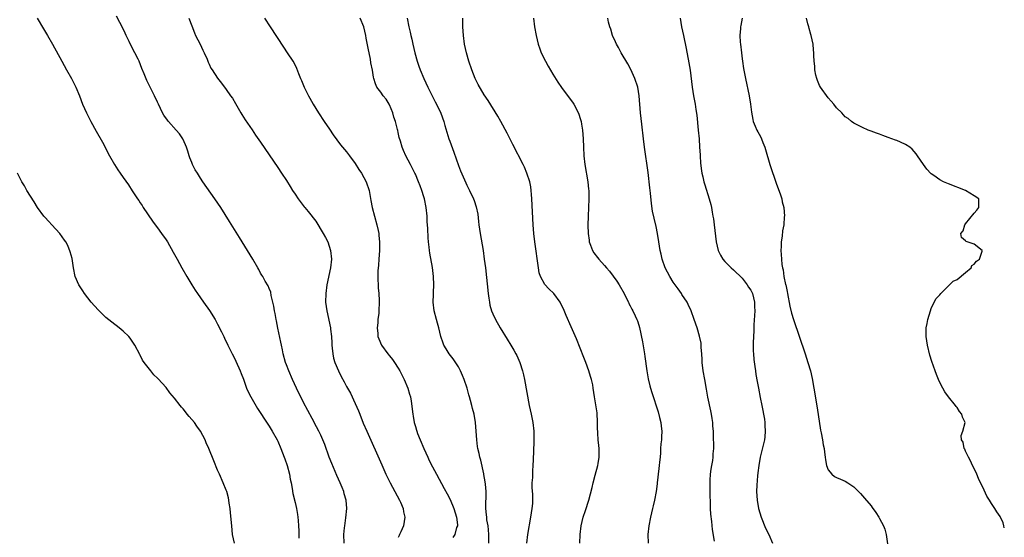
# Model space of a CAD drawing. Units: inches. Extents: x 2616000 to 2619000, y 1470000 to 1473000.
# Drawn here: x 2618771 to 2619000, y 1471682 to 1471803 of the extents above; entities that cross this region are included whole.
import ezdxf

# ---------------------------------------------------------------- set-up
doc = ezdxf.new("R2010")
doc.units = ezdxf.units.IN
doc.header["$MEASUREMENT"] = 0
doc.layers.add('LD26161470_10ft', color=70, linetype='Continuous')

msp = doc.modelspace()

# ---------------------------------------------------------------- linework, layer by layer
at = {"layer": 'LD26161470_10ft'}
for points, elevation in [([(2618846.45, 1471681), (2618846.39, 1471683), (2618846.54, 1471684.54), (2618846.56, 1471685), (2618846.84, 1471686.84), (2618847.07, 1471689), (2618846.92, 1471691), (2618846.47, 1471692.47), (2618846.33, 1471693), (2618845.93, 1471693.93), (2618845.49, 1471695), (2618844.72, 1471696.72), (2618843.53, 1471699.53), (2618842.97, 1471700.97), (2618841.91, 1471703.91), (2618841.48, 1471705), (2618841, 1471706.08), (2618840.56, 1471707), (2618840.03, 1471708.03), (2618839, 1471709.94), (2618837, 1471713.7), (2618835.33, 1471717), (2618834.41, 1471719), (2618833.54, 1471721), (2618833, 1471722.46), (2618832.81, 1471723), (2618832.28, 1471725), (2618832.06, 1471725.94), (2618831.86, 1471727), (2618831.73, 1471727.73), (2618831.03, 1471730.97), (2618830.69, 1471732.69), (2618830.6, 1471733), (2618830.37, 1471734.37), (2618830.22, 1471735), (2618830.09, 1471736.09), (2618829.47, 1471738.53), (2618829.36, 1471739.36), (2618829, 1471740.14), (2618828.76, 1471740.76), (2618828.09, 1471741.91), (2618827.49, 1471743), (2618827.31, 1471743.31), (2618827, 1471743.75), (2618826.57, 1471744.57), (2618826.33, 1471745), (2618825.16, 1471747), (2618823.97, 1471749), (2618822.05, 1471752.05), (2618819.77, 1471755.77), (2618817.72, 1471759), (2618816.38, 1471761), (2618813.59, 1471765), (2618813, 1471765.86), (2618812.28, 1471767), (2618811.8, 1471767.8), (2618811.19, 1471769), (2618811, 1471769.44), (2618810.56, 1471770.56), (2618810.41, 1471771), (2618810.08, 1471772.08), (2618809.77, 1471773), (2618809, 1471774.8), (2618808.9, 1471775), (2618808.12, 1471776.12), (2618807.38, 1471777), (2618805.59, 1471779), (2618805.32, 1471779.32), (2618804.48, 1471780.48), (2618804.18, 1471781), (2618803.21, 1471783), (2618803, 1471783.5), (2618802.29, 1471785), (2618800.52, 1471788.52), (2618799.91, 1471790.09), (2618799.36, 1471791.36), (2618798.72, 1471793), (2618798.48, 1471793.52), (2618797.77, 1471795), (2618796.78, 1471796.78), (2618796.4, 1471797.6), (2618795.72, 1471799), (2618795.51, 1471799.51), (2618795, 1471800.58), (2618793.5, 1471803.5)], 8710), ([(2618775.03, 1471803.03), (2618776.51, 1471800.51), (2618777.45, 1471799), (2618778.58, 1471797), (2618780.74, 1471793), (2618781.85, 1471791), (2618782.98, 1471789), (2618784.02, 1471787), (2618784.85, 1471785), (2618785.58, 1471783), (2618786.46, 1471781), (2618787, 1471779.95), (2618787.51, 1471779), (2618788.77, 1471776.77), (2618790.19, 1471774.19), (2618791.88, 1471771), (2618793, 1471769.02), (2618793.77, 1471767.77), (2618794.32, 1471767), (2618795, 1471765.95), (2618796.25, 1471764.25), (2618797.1, 1471762.9), (2618798.34, 1471761), (2618798.64, 1471760.64), (2618799, 1471760.08), (2618799.44, 1471759.44), (2618799.69, 1471759), (2618801.84, 1471755.84), (2618802.5, 1471755), (2618803, 1471754.3), (2618803.97, 1471753), (2618805, 1471751.5), (2618805.3, 1471751), (2618806.65, 1471748.65), (2618807.55, 1471747), (2618808.67, 1471745), (2618809.82, 1471743), (2618811.01, 1471741), (2618811.8, 1471739.8), (2618812.29, 1471739), (2618813.69, 1471737), (2618815.08, 1471735.08), (2618816.4, 1471733), (2618817, 1471731.87), (2618817.89, 1471730.11), (2618818.42, 1471729), (2618818.6, 1471728.6), (2618819.4, 1471727), (2618820.36, 1471725), (2618821, 1471723.79), (2618821.26, 1471723.26), (2618822.25, 1471721), (2618822.45, 1471720.45), (2618823, 1471719.09), (2618823.75, 1471717), (2618824.14, 1471716.14), (2618824.7, 1471715), (2618826.28, 1471712.28), (2618828.65, 1471708.65), (2618829, 1471708.15), (2618829.69, 1471707), (2618830.83, 1471705), (2618831, 1471704.67), (2618831.72, 1471703), (2618832.49, 1471701), (2618832.6, 1471700.6), (2618833.16, 1471699), (2618833.69, 1471697), (2618833.89, 1471695.89), (2618834.09, 1471695), (2618834.34, 1471693.66), (2618834.52, 1471692.52), (2618835, 1471690.46), (2618835.36, 1471689), (2618835.6, 1471687.6), (2618835.69, 1471687), (2618835.72, 1471686.28), (2618835.81, 1471685), (2618835.86, 1471683.86), (2618835.86, 1471682.14)], 8720), ([(2618810.28, 1471803), (2618811, 1471801.21), (2618811.61, 1471799.61), (2618811.88, 1471799), (2618812.9, 1471797), (2618813.57, 1471795.57), (2618813.86, 1471795), (2618814.54, 1471793.46), (2618814.71, 1471793), (2618814.76, 1471792.76), (2618815, 1471792.3), (2618815.4, 1471791.4), (2618815.72, 1471791), (2618817, 1471789.07), (2618817.88, 1471787.88), (2618819, 1471786.47), (2618819.99, 1471785), (2618820.42, 1471784.42), (2618821.16, 1471783.16), (2618822.39, 1471781), (2618822.6, 1471780.6), (2618823.37, 1471779.37), (2618825, 1471777.06), (2618825.84, 1471775.84), (2618827, 1471774.21), (2618831, 1471768.34), (2618831.89, 1471767), (2618833, 1471765.27), (2618833.88, 1471763.88), (2618834.4, 1471763), (2618835, 1471762.13), (2618835.73, 1471761), (2618837.16, 1471759.16), (2618837.27, 1471759), (2618838.07, 1471758.07), (2618839.82, 1471755.82), (2618841.57, 1471753), (2618842.07, 1471752.07), (2618842.6, 1471751), (2618843.29, 1471749), (2618843.47, 1471747), (2618843.23, 1471745), (2618842.41, 1471741), (2618842.14, 1471739), (2618842.13, 1471737), (2618842.41, 1471735), (2618843.25, 1471731), (2618843.27, 1471730.73), (2618843.49, 1471729), (2618843.58, 1471727.58), (2618843.6, 1471727), (2618843.68, 1471726.32), (2618843.78, 1471725), (2618843.97, 1471723.97), (2618844.26, 1471723), (2618845.09, 1471721), (2618845.72, 1471719.72), (2618846.45, 1471718.45), (2618847, 1471717.42), (2618847.88, 1471715.88), (2618849, 1471713.48), (2618849.76, 1471711.76), (2618850.04, 1471711), (2618850.88, 1471708.88), (2618851.69, 1471707), (2618855.16, 1471699.16), (2618856.15, 1471697), (2618857.14, 1471695), (2618859.27, 1471691), (2618859.5, 1471690.5), (2618860.14, 1471689), (2618860.26, 1471688.26), (2618860.55, 1471687), (2618860.24, 1471685), (2618859.63, 1471683.63), (2618859.33, 1471683), (2618859.21, 1471682.79), (2618859, 1471682.27)], 8700), ([(2618827.87, 1471803), (2618829.25, 1471801), (2618832.31, 1471796.31), (2618833.21, 1471795), (2618834.53, 1471793), (2618834.7, 1471792.7), (2618835.37, 1471791.37), (2618835.84, 1471790.16), (2618836.31, 1471789), (2618836.53, 1471788.53), (2618837.16, 1471787), (2618838.14, 1471785), (2618838.46, 1471784.46), (2618839.26, 1471783), (2618840.48, 1471781), (2618841.78, 1471779), (2618843, 1471777.19), (2618843.9, 1471775.9), (2618845.61, 1471773.61), (2618846.5, 1471772.5), (2618847, 1471771.95), (2618847.69, 1471771), (2618849, 1471769.26), (2618849.86, 1471767.86), (2618850.43, 1471767), (2618851, 1471766.01), (2618851.53, 1471765), (2618852.22, 1471763), (2618852.64, 1471760.64), (2618852.95, 1471759), (2618854.07, 1471755), (2618854.32, 1471753.68), (2618854.46, 1471753), (2618854.52, 1471752.52), (2618854.64, 1471751), (2618854.65, 1471750.65), (2618854.63, 1471749), (2618854.51, 1471747), (2618854.41, 1471745.59), (2618854.29, 1471744.29), (2618854.25, 1471742.25), (2618854.33, 1471741), (2618854.35, 1471740.35), (2618854.5, 1471739), (2618854.59, 1471737.41), (2618854.6, 1471737), (2618854.51, 1471735), (2618854.47, 1471734.47), (2618854.28, 1471733), (2618854.23, 1471732.23), (2618854.12, 1471731), (2618854.25, 1471729.75), (2618854.3, 1471729), (2618854.46, 1471728.46), (2618855.08, 1471727), (2618856.57, 1471725), (2618857, 1471724.49), (2618857.66, 1471723.66), (2618858.11, 1471723), (2618859, 1471721.62), (2618859.35, 1471721), (2618859.92, 1471719.92), (2618860.39, 1471719), (2618861.28, 1471717), (2618861.65, 1471715.65), (2618861.85, 1471715), (2618862.02, 1471713.98), (2618862.38, 1471711), (2618862.5, 1471710.5), (2618862.74, 1471709), (2618862.81, 1471708.81), (2618863, 1471708.13), (2618863.27, 1471707.27), (2618863.32, 1471707), (2618863.51, 1471706.49), (2618864.09, 1471705), (2618864.95, 1471703), (2618865.86, 1471701), (2618866.23, 1471700.23), (2618867, 1471698.7), (2618867.91, 1471697), (2618869.72, 1471693.72), (2618870.42, 1471692.42), (2618871.1, 1471691.1), (2618871.93, 1471689), (2618872.53, 1471687), (2618872.77, 1471685.23), (2618872.77, 1471685), (2618872.59, 1471684.59), (2618872.17, 1471683), (2618871.72, 1471682.28)], 8690), ([(2618880.07, 1471681), (2618880.12, 1471683), (2618880.04, 1471684.04), (2618879.91, 1471685), (2618879.64, 1471686.36), (2618879.59, 1471687), (2618879.58, 1471687.58), (2618879.41, 1471689), (2618879.42, 1471690.58), (2618879.46, 1471691.46), (2618879.45, 1471693), (2618879.28, 1471694.72), (2618879.25, 1471695.25), (2618878.96, 1471696.96), (2618878.92, 1471697.08), (2618878.26, 1471700.26), (2618877.99, 1471701), (2618877.85, 1471701.85), (2618877.52, 1471703), (2618877.48, 1471703.48), (2618877.27, 1471705), (2618877.17, 1471707), (2618877, 1471709), (2618876.66, 1471711), (2618876.31, 1471712.31), (2618876.16, 1471713), (2618875.85, 1471714.15), (2618875.59, 1471715), (2618875.43, 1471715.43), (2618875.03, 1471717), (2618874.38, 1471719), (2618873.95, 1471719.95), (2618873.52, 1471721), (2618873, 1471721.95), (2618871.79, 1471723.79), (2618870.87, 1471725), (2618870.14, 1471726.14), (2618869.64, 1471727), (2618869.46, 1471727.46), (2618868.93, 1471729), (2618868.47, 1471731), (2618868.15, 1471732.15), (2618867.9, 1471733), (2618867.37, 1471735), (2618867.17, 1471737), (2618867.22, 1471738.78), (2618867.21, 1471739.21), (2618867.26, 1471741), (2618867.19, 1471743), (2618866.97, 1471745.03), (2618866.38, 1471748.38), (2618866.3, 1471749), (2618866.23, 1471749.77), (2618866.06, 1471751), (2618865.97, 1471751.97), (2618865.9, 1471754.1), (2618865.78, 1471755.78), (2618865.74, 1471757), (2618865.52, 1471759), (2618865.13, 1471761), (2618865, 1471761.47), (2618864.5, 1471763), (2618864.08, 1471764.08), (2618863.76, 1471765), (2618863, 1471766.79), (2618862.91, 1471767), (2618862.26, 1471768.26), (2618861.85, 1471769), (2618860.8, 1471771), (2618860.25, 1471772.24), (2618859.95, 1471773), (2618859.55, 1471774.45), (2618859.26, 1471775.26), (2618859, 1471776.47), (2618858.89, 1471776.89), (2618858.85, 1471777.15), (2618858.36, 1471779), (2618858, 1471780), (2618857.78, 1471781), (2618857, 1471782.86), (2618856.93, 1471783), (2618856.17, 1471784.17), (2618855.53, 1471785), (2618855, 1471785.79), (2618854.07, 1471787), (2618853.74, 1471787.74), (2618853.35, 1471789), (2618853.28, 1471789.28), (2618853, 1471790.91), (2618852.66, 1471792.67), (2618852.53, 1471793.47), (2618852.03, 1471796.03), (2618851.59, 1471798.41), (2618851.47, 1471799), (2618850.98, 1471801.02), (2618850.14, 1471803)], 8680), ([(2618861.12, 1471803), (2618861.47, 1471801), (2618861.77, 1471799.77), (2618861.92, 1471799), (2618862.14, 1471798.14), (2618862.38, 1471797), (2618862.84, 1471795), (2618863.41, 1471793), (2618863.83, 1471791.83), (2618864.15, 1471791), (2618864.99, 1471789), (2618865.88, 1471787), (2618867.6, 1471783.6), (2618867.93, 1471783), (2618868.94, 1471780.94), (2618869.65, 1471779), (2618869.89, 1471778.11), (2618870.81, 1471775), (2618871, 1471774.43), (2618871.91, 1471771.91), (2618873, 1471768.77), (2618873.52, 1471767.52), (2618874.74, 1471764.74), (2618875, 1471764.18), (2618875.58, 1471763), (2618876.5, 1471761), (2618876.64, 1471760.64), (2618877.14, 1471759.14), (2618877.49, 1471757.49), (2618877.72, 1471755.72), (2618877.79, 1471755), (2618878.06, 1471753), (2618878.73, 1471749), (2618879.04, 1471747), (2618879.29, 1471745), (2618879.93, 1471739), (2618880.1, 1471737.9), (2618880.21, 1471737), (2618880.34, 1471736.34), (2618880.71, 1471735), (2618881, 1471734.27), (2618881.6, 1471733), (2618882.76, 1471731), (2618884.39, 1471728.39), (2618885.23, 1471727), (2618885.88, 1471725.88), (2618886.36, 1471725), (2618886.57, 1471724.57), (2618887.28, 1471723), (2618887.92, 1471721), (2618888.12, 1471720.12), (2618888.36, 1471719), (2618889.49, 1471713), (2618889.91, 1471711), (2618890.3, 1471709), (2618890.52, 1471707), (2618890.56, 1471705.44), (2618890.55, 1471705), (2618890.52, 1471704.52), (2618890.38, 1471700.38), (2618890.32, 1471699), (2618890.22, 1471697.78), (2618890.21, 1471696.21), (2618890.12, 1471695), (2618890.12, 1471693.89), (2618890.25, 1471692.25), (2618890.24, 1471691), (2618890.22, 1471690.22), (2618890.11, 1471689), (2618889.81, 1471687), (2618889.06, 1471683), (2618888.86, 1471681)], 8670), ([(2618901.25, 1471681), (2618901.37, 1471683), (2618901.6, 1471685), (2618902.05, 1471687), (2618902.58, 1471688.58), (2618903.36, 1471691), (2618904.11, 1471693.89), (2618904.32, 1471695), (2618904.79, 1471696.79), (2618905.41, 1471699), (2618905.53, 1471699.53), (2618905.79, 1471701), (2618905.76, 1471702.24), (2618905.78, 1471703), (2618905.67, 1471703.67), (2618905.54, 1471705), (2618905.47, 1471706.53), (2618905.41, 1471707), (2618905.38, 1471707.38), (2618905.39, 1471709), (2618905.28, 1471711.28), (2618905, 1471713.13), (2618904.66, 1471715), (2618904.38, 1471717), (2618904.25, 1471717.75), (2618903.98, 1471719), (2618903.74, 1471719.74), (2618903.37, 1471721), (2618902.62, 1471723), (2618902.16, 1471724.16), (2618900.45, 1471728.45), (2618899.27, 1471731.27), (2618898.07, 1471733.93), (2618897.43, 1471735.43), (2618896.79, 1471736.79), (2618896.68, 1471737), (2618895.18, 1471739), (2618894.08, 1471740.08), (2618893.13, 1471741.13), (2618892.1, 1471743), (2618891.83, 1471743.83), (2618891.61, 1471745), (2618890.78, 1471751), (2618890.55, 1471753), (2618890.4, 1471755), (2618890.07, 1471761), (2618889.99, 1471762.01), (2618889.92, 1471763), (2618889.82, 1471763.82), (2618889.6, 1471765), (2618888.96, 1471767), (2618888.36, 1471768.36), (2618888.04, 1471769), (2618885.69, 1471773.69), (2618884.32, 1471776.32), (2618882.85, 1471779), (2618882.21, 1471780.21), (2618879.91, 1471783.9), (2618879, 1471785.18), (2618877.58, 1471787.58), (2618876.89, 1471789), (2618876.11, 1471791), (2618875.42, 1471793), (2618874.86, 1471795), (2618874.45, 1471797), (2618874.16, 1471799), (2618874.01, 1471801), (2618874.03, 1471803)], 8660), ([(2618890.48, 1471803), (2618890.72, 1471801), (2618891.07, 1471799), (2618891.58, 1471797), (2618891.92, 1471795.92), (2618892.29, 1471795), (2618893.25, 1471793), (2618893.88, 1471791.88), (2618895, 1471789.98), (2618896.15, 1471788.15), (2618897, 1471786.87), (2618899, 1471784.21), (2618899.53, 1471783.53), (2618899.86, 1471783), (2618900.95, 1471780.95), (2618901.44, 1471779.44), (2618901.53, 1471779), (2618901.62, 1471778.38), (2618901.89, 1471777), (2618901.99, 1471775.99), (2618902.04, 1471775), (2618902.09, 1471773), (2618902.2, 1471771), (2618902.45, 1471769), (2618903.11, 1471765), (2618903.29, 1471763.29), (2618903.33, 1471763), (2618903.35, 1471762.65), (2618903.37, 1471761), (2618903.16, 1471757), (2618903.12, 1471754.88), (2618903.19, 1471753), (2618903.39, 1471751.39), (2618903.46, 1471751), (2618903.76, 1471750.24), (2618904.18, 1471749), (2618904.5, 1471748.5), (2618905.38, 1471747.38), (2618905.65, 1471747), (2618907, 1471745.52), (2618907.43, 1471745), (2618908.17, 1471744.17), (2618909.86, 1471741.86), (2618910.42, 1471741), (2618911.55, 1471739), (2618912.14, 1471737.86), (2618912.56, 1471737), (2618912.68, 1471736.68), (2618913, 1471736.11), (2618913.36, 1471735.36), (2618913.6, 1471735), (2618914.16, 1471733.84), (2618914.55, 1471733), (2618914.68, 1471732.68), (2618915, 1471731.63), (2618915.13, 1471731.13), (2618915.8, 1471727.8), (2618916.11, 1471725.89), (2618916.28, 1471725), (2618916.38, 1471724.38), (2618916.87, 1471721), (2618917.19, 1471719.19), (2618917.57, 1471717.57), (2618917.73, 1471717), (2618918.03, 1471716.03), (2618919.49, 1471711.49), (2618919.78, 1471710.22), (2618920.1, 1471709), (2618920.2, 1471708.2), (2618920.3, 1471707), (2618920.27, 1471705.73), (2618920.23, 1471705), (2618920.09, 1471704.09), (2618920.05, 1471703), (2618920.05, 1471701.95), (2618919.91, 1471701), (2618919.79, 1471699.79), (2618919.74, 1471699), (2618919.64, 1471698.36), (2618919.25, 1471695), (2618919.23, 1471694.77), (2618918.99, 1471693), (2618918.61, 1471691), (2618918.34, 1471689.66), (2618918.15, 1471689), (2618917.66, 1471687), (2618917.27, 1471685), (2618917.11, 1471683), (2618917.16, 1471681)], 8650), ([(2618932.59, 1471681.41), (2618932.15, 1471684.15), (2618931.99, 1471686.01), (2618931.74, 1471687.74), (2618931.68, 1471689), (2618931.66, 1471690.34), (2618931.62, 1471691), (2618931.6, 1471691.6), (2618931.54, 1471694.46), (2618931.54, 1471695), (2618931.6, 1471695.6), (2618931.67, 1471697), (2618931.82, 1471698.18), (2618931.99, 1471699), (2618932.21, 1471700.21), (2618932.3, 1471701), (2618932.28, 1471701.72), (2618932.4, 1471703), (2618932.41, 1471704.41), (2618932.38, 1471705), (2618932.38, 1471705.62), (2618932.32, 1471707), (2618932.18, 1471708.18), (2618932.16, 1471709), (2618932.03, 1471709.97), (2618931.87, 1471711), (2618931.73, 1471711.73), (2618931.07, 1471714.93), (2618930.75, 1471716.75), (2618930.32, 1471719), (2618929.92, 1471721), (2618929.68, 1471723), (2618929.69, 1471723.69), (2618929.62, 1471725), (2618929.5, 1471726.5), (2618929.5, 1471727), (2618929.45, 1471727.45), (2618929.11, 1471729.11), (2618928.53, 1471731), (2618927.86, 1471733), (2618927.12, 1471735), (2618926.47, 1471736.47), (2618926.21, 1471737), (2618925, 1471738.82), (2618924.9, 1471739), (2618924.12, 1471740.12), (2618923, 1471741.65), (2618922.18, 1471743), (2618921.13, 1471745), (2618920.38, 1471747), (2618920.14, 1471748.14), (2618919.93, 1471749), (2618919.66, 1471751), (2618919.36, 1471753), (2618919, 1471754.57), (2618918.51, 1471756.51), (2618918.19, 1471758.19), (2618917.95, 1471759.95), (2618917.68, 1471762.32), (2618917.57, 1471763.57), (2618917.15, 1471767.15), (2618916.33, 1471773), (2618916.07, 1471775), (2618915.65, 1471778.35), (2618915.37, 1471781), (2618915.07, 1471785), (2618914.73, 1471787), (2618914.07, 1471789), (2618913.09, 1471791.09), (2618912.4, 1471792.4), (2618910.85, 1471795), (2618910.23, 1471796.23), (2618909.76, 1471797), (2618909.56, 1471797.56), (2618908.88, 1471799), (2618908.49, 1471800.49), (2618908.25, 1471801), (2618907.93, 1471802.07), (2618907.74, 1471803)], 8640), ([(2618924.6, 1471803), (2618924.93, 1471801), (2618925.34, 1471799), (2618926, 1471796), (2618926.63, 1471792.63), (2618926.9, 1471790.9), (2618927.42, 1471787), (2618927.72, 1471785), (2618928.05, 1471783), (2618928.24, 1471781.76), (2618928.45, 1471780.45), (2618928.82, 1471777), (2618928.99, 1471775), (2618929.13, 1471773), (2618929.22, 1471771.22), (2618929.24, 1471771), (2618929.35, 1471769.35), (2618929.56, 1471767.56), (2618929.66, 1471767), (2618929.87, 1471766.13), (2618930.1, 1471765), (2618930.3, 1471764.3), (2618931.35, 1471761), (2618931.72, 1471759.72), (2618931.87, 1471759), (2618932.04, 1471757.96), (2618932.23, 1471757), (2618932.34, 1471756.34), (2618932.52, 1471755), (2618932.99, 1471751), (2618933.43, 1471749), (2618933.95, 1471747.95), (2618934.51, 1471747), (2618935, 1471746.46), (2618936.44, 1471745), (2618937, 1471744.52), (2618939, 1471742.6), (2618940.21, 1471741), (2618940.51, 1471740.51), (2618941, 1471739.77), (2618941.39, 1471739), (2618941.88, 1471737), (2618941.92, 1471735.92), (2618941.93, 1471735), (2618941.74, 1471731.74), (2618941.71, 1471731), (2618941.7, 1471730.3), (2618941.63, 1471729), (2618941.57, 1471727.57), (2618941.59, 1471727), (2618941.59, 1471725.59), (2618941.65, 1471725), (2618941.71, 1471723.71), (2618941.99, 1471722.01), (2618942.1, 1471721), (2618942.22, 1471720.22), (2618942.53, 1471718.53), (2618942.78, 1471717), (2618943.2, 1471714.8), (2618943.6, 1471713), (2618943.85, 1471711.85), (2618944.01, 1471711), (2618944.2, 1471709.8), (2618944.31, 1471709), (2618944.31, 1471708.31), (2618944.4, 1471707), (2618944.28, 1471705.72), (2618944.18, 1471705), (2618943.19, 1471701), (2618942.86, 1471699), (2618942.69, 1471697.31), (2618942.59, 1471696.59), (2618942.44, 1471694.44), (2618942.38, 1471693), (2618942.48, 1471691), (2618942.84, 1471689), (2618943.44, 1471687), (2618944.47, 1471684.47), (2618945.2, 1471683), (2618946.04, 1471681)], 8630), ([(2618939.03, 1471803), (2618938.68, 1471801.32), (2618938.66, 1471801), (2618938.66, 1471800.66), (2618938.51, 1471799), (2618938.58, 1471797.42), (2618938.62, 1471797), (2618938.83, 1471795), (2618939, 1471793.59), (2618939.07, 1471793), (2618939.33, 1471791.33), (2618939.78, 1471789), (2618940.61, 1471785), (2618940.94, 1471783), (2618941.18, 1471781.18), (2618941.48, 1471779.48), (2618941.61, 1471779), (2618942.08, 1471777.92), (2618942.43, 1471777), (2618942.63, 1471776.63), (2618943, 1471776.02), (2618943.37, 1471775.37), (2618943.53, 1471775), (2618943.85, 1471774.15), (2618944.31, 1471773), (2618944.46, 1471772.46), (2618945.45, 1471769), (2618947, 1471764.47), (2618947.85, 1471762.15), (2618948.22, 1471761), (2618948.35, 1471760.35), (2618948.7, 1471759), (2618948.83, 1471757), (2618948.82, 1471756.82), (2618948.68, 1471755), (2618948.44, 1471753.56), (2618948.32, 1471752.32), (2618948.12, 1471751), (2618948.06, 1471749.94), (2618948.04, 1471749), (2618948.1, 1471748.1), (2618948.15, 1471747), (2618948.27, 1471745.73), (2618948.39, 1471745), (2618948.54, 1471744.54), (2618948.73, 1471743), (2618949.13, 1471741.13), (2618949.14, 1471741), (2618949.49, 1471739.49), (2618949.54, 1471739), (2618950.08, 1471736.08), (2618950.48, 1471734.48), (2618950.96, 1471732.96), (2618953.66, 1471725), (2618954.31, 1471723), (2618954.89, 1471721), (2618955.28, 1471719.28), (2618955.7, 1471717), (2618956.45, 1471712.45), (2618957.22, 1471707.22), (2618957.36, 1471706.64), (2618957.69, 1471705), (2618957.86, 1471703.86), (2618958.1, 1471703), (2618958.14, 1471702.14), (2618958.34, 1471701), (2618958.37, 1471700.37), (2618958.61, 1471699), (2618959, 1471698.05), (2618959.86, 1471697), (2618960.51, 1471696.51), (2618961, 1471696.26), (2618961.87, 1471695.87), (2618963, 1471695.41), (2618963.63, 1471695), (2618965, 1471694.04), (2618965.53, 1471693.53), (2618966.52, 1471692.52), (2618967.47, 1471691.47), (2618969, 1471689.65), (2618969.29, 1471689.29), (2618970.13, 1471688.13), (2618970.84, 1471687), (2618971, 1471686.73), (2618971.89, 1471685), (2618972.19, 1471684.19), (2618972.53, 1471683), (2618972.81, 1471680.81)], 8620), ([(2619000, 1471684.56), (2618999.9, 1471685), (2618999.7, 1471685.7), (2618999.12, 1471687), (2618999, 1471687.16), (2618998.27, 1471688.27), (2618997.81, 1471689), (2618997, 1471690.18), (2618996.52, 1471691), (2618995.92, 1471691.92), (2618995, 1471693.98), (2618994.49, 1471695), (2618994.03, 1471696.03), (2618993.57, 1471697), (2618993, 1471698.31), (2618992.63, 1471699), (2618992.15, 1471700.15), (2618991.66, 1471701), (2618991, 1471702.39), (2618990.82, 1471702.82), (2618990.7, 1471703), (2618990.45, 1471704.45), (2618990.08, 1471705), (2618989.98, 1471706.02), (2618990.35, 1471707), (2618990.89, 1471709), (2618990.26, 1471710.26), (2618990.12, 1471711), (2618989.59, 1471711.59), (2618989, 1471712.5), (2618988.78, 1471712.78), (2618988.66, 1471713), (2618987.02, 1471715.02), (2618986.18, 1471716.18), (2618985.67, 1471717), (2618985, 1471718.31), (2618984.67, 1471719), (2618984.2, 1471720.2), (2618983.91, 1471721), (2618983.17, 1471723.17), (2618982.71, 1471724.71), (2618982.14, 1471727), (2618981.99, 1471727.99), (2618981.82, 1471729), (2618981.86, 1471731), (2618982.03, 1471732.03), (2618982.23, 1471733), (2618982.8, 1471735), (2618983, 1471735.49), (2618983.71, 1471737), (2618984.15, 1471737.85), (2618985, 1471738.68), (2618985.25, 1471739), (2618988.14, 1471741.86), (2618989, 1471742.3), (2618991, 1471743.92), (2618992.26, 1471745), (2618992.48, 1471745.52), (2618993, 1471745.87), (2618993.5, 1471746.5), (2618994.24, 1471747), (2618994.84, 1471748.84), (2618994.83, 1471749), (2618993, 1471750.49), (2618991.13, 1471751.13), (2618991, 1471751.28), (2618990.01, 1471752.01), (2618989.92, 1471753), (2618990.43, 1471753.57), (2618990.79, 1471755), (2618991, 1471755.24), (2618993, 1471757.73), (2618993.61, 1471758.39), (2618994.04, 1471759), (2618994.09, 1471760.09), (2618994.07, 1471761), (2618993, 1471761.72), (2618990.96, 1471763), (2618987, 1471764.51), (2618986.65, 1471764.65), (2618985.88, 1471765), (2618985, 1471765.42), (2618983.58, 1471766.42), (2618983, 1471766.8), (2618982.89, 1471766.89), (2618981.95, 1471767.95), (2618981.2, 1471769), (2618979.83, 1471771), (2618979.48, 1471771.48), (2618978.54, 1471772.54), (2618977.99, 1471773), (2618977, 1471773.65), (2618975.83, 1471774.17), (2618975, 1471774.58), (2618974.7, 1471774.7), (2618973, 1471775.3), (2618971.73, 1471775.73), (2618971, 1471776.03), (2618970.26, 1471776.26), (2618969, 1471776.77), (2618968.32, 1471777), (2618967, 1471777.62), (2618965, 1471778.6), (2618964.48, 1471779), (2618963.67, 1471779.67), (2618963, 1471780.08), (2618962.23, 1471781), (2618961, 1471782.18), (2618960.36, 1471783), (2618959.75, 1471783.75), (2618959, 1471784.5), (2618957.22, 1471787), (2618957, 1471787.38), (2618956.54, 1471788.54), (2618956.38, 1471789), (2618956.19, 1471789.81), (2618955.94, 1471791), (2618955.9, 1471791.9), (2618955.75, 1471793), (2618955.66, 1471794.34), (2618955.68, 1471795), (2618955.65, 1471795.65), (2618955.51, 1471797), (2618955.08, 1471799), (2618955, 1471799.24), (2618954.64, 1471800.64), (2618954.51, 1471801), (2618954.32, 1471801.68), (2618954, 1471803)], 8610), ([(2618820.96, 1471681), (2618820.49, 1471683), (2618820.27, 1471685), (2618820.01, 1471688.01), (2618819.9, 1471689), (2618819.69, 1471690.31), (2618819.61, 1471691), (2618819.53, 1471691.53), (2618819.11, 1471693), (2618819, 1471693.32), (2618818.29, 1471695), (2618817.4, 1471697), (2618817, 1471697.94), (2618816.09, 1471700.09), (2618814.92, 1471703), (2618814.33, 1471704.33), (2618814.08, 1471705), (2618813.01, 1471707), (2618812.14, 1471708.14), (2618811.58, 1471709), (2618811, 1471709.74), (2618810.39, 1471710.39), (2618809.95, 1471711), (2618809.5, 1471711.5), (2618809, 1471712.17), (2618808.58, 1471712.58), (2618808.28, 1471713), (2618807, 1471714.66), (2618805.9, 1471715.9), (2618805, 1471717.13), (2618803.15, 1471719.15), (2618803, 1471719.33), (2618802.13, 1471720.13), (2618801.43, 1471721), (2618799.87, 1471723), (2618799.53, 1471723.53), (2618799, 1471724.68), (2618798.87, 1471724.87), (2618797.74, 1471727), (2618797, 1471728.18), (2618796.63, 1471728.63), (2618796.32, 1471729), (2618795, 1471730.27), (2618794.13, 1471731), (2618792.36, 1471732.36), (2618791, 1471733.47), (2618790.21, 1471734.21), (2618789.21, 1471735.21), (2618787.61, 1471737), (2618786, 1471739), (2618785.62, 1471739.62), (2618784.7, 1471741), (2618783.87, 1471743), (2618783.44, 1471745), (2618783.13, 1471747.13), (2618782.72, 1471748.72), (2618782.14, 1471750.14), (2618781.66, 1471751), (2618781.4, 1471751.4), (2618780.27, 1471753), (2618778.46, 1471755), (2618777.73, 1471755.73), (2618776.77, 1471756.77), (2618776.58, 1471757), (2618775.1, 1471759), (2618774.29, 1471760.29), (2618772.64, 1471763), (2618772.05, 1471764.05), (2618771.48, 1471765), (2618770.41, 1471767)], 8730)]:
    msp.add_lwpolyline(points, dxfattribs=dict(at, elevation=elevation))

doc.saveas('drawing.dxf')
